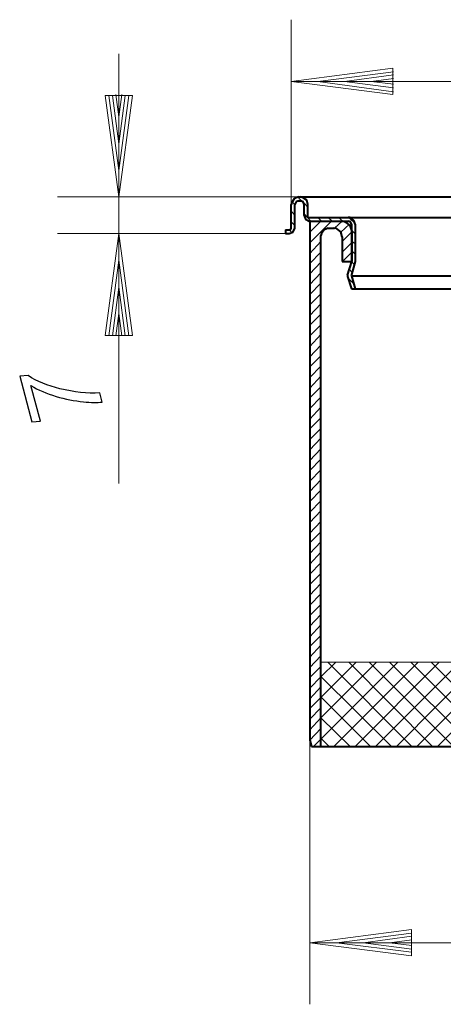
# Model space of a CAD drawing. Units: millimetres. Extents: x -93 to 93, y -54 to 54.
# Drawn here: x -93 to -48, y -54 to 50 of the extents above; entities that cross this region are included whole.
import ezdxf

# ---------------------------------------------------------------- set-up
doc = ezdxf.new("R2010")
doc.units = ezdxf.units.MM
doc.header["$MEASUREMENT"] = 0
doc.layers.add('LC-006-005-----0', color=7, linetype='Continuous')

msp = doc.modelspace()

# ---------------------------------------------------------------- linework, layer by layer
at = {"layer": 'LC-006-005-----0', "color": 0, "lineweight": 20}
for points in [[(-64.4025, 49.9206), (-64.4025, 49.9206), (-64.4025, 30.4062), (-64.4025, 30.4062)], [(-82.6002, 46.3243), (-82.6002, 46.3243), (-82.6002, 0.9283), (-82.6002, 0.9283)], [(-64.4025, 43.3765), (-64.4025, 43.3765), (-53.6528, 44.8111), (-53.6528, 44.8111)], [(-53.6528, 44.8111), (-53.6528, 44.8111), (-53.6528, 42.0009), (-53.6528, 42.0009)], [(-61.5726, 43.3765), (-61.5726, 43.3765), (-53.5939, 44.4181), (-53.5939, 44.4181)], [(-58.7623, 43.3765), (-58.7623, 43.3765), (-53.5939, 44.084), (-53.5939, 44.084)], [(-55.9521, 43.3765), (-55.9521, 43.3765), (-53.5939, 43.691), (-53.5939, 43.691)], [(-64.4025, 43.3765), (-64.4025, 43.3765), (-53.6528, 42.0009), (-53.6528, 42.0009)], [(-64.4025, 43.3765), (-64.4025, 43.3765), (-4.1888, 43.3765), (-4.1888, 43.3765)], [(-61.5726, 43.3765), (-61.5726, 43.3765), (-53.5939, 42.3153), (-53.5939, 42.3153)], [(-58.7623, 43.3765), (-58.7623, 43.3765), (-53.5939, 42.7084), (-53.5939, 42.7084)], [(-55.9521, 43.3765), (-55.9521, 43.3765), (-53.5939, 43.1014), (-53.5939, 43.1014)], [(-84.0544, 41.9223), (-84.0544, 41.9223), (-81.1656, 41.9223), (-81.1656, 41.9223)], [(-84.0544, 41.9223), (-84.0544, 41.9223), (-82.6002, 31.1923), (-82.6002, 31.1923)], [(-83.6614, 41.9223), (-83.6614, 41.9223), (-82.6002, 34.0026), (-82.6002, 34.0026)], [(-83.2684, 41.9223), (-83.2684, 41.9223), (-82.6002, 36.8128), (-82.6002, 36.8128)], [(-82.9343, 42.0009), (-82.9343, 42.0009), (-82.6002, 39.6427), (-82.6002, 39.6427)], [(-82.6002, 39.6427), (-82.6002, 39.6427), (-82.2858, 42.0009), (-82.2858, 42.0009)], [(-82.6002, 36.8128), (-82.6002, 36.8128), (-81.9517, 41.9223), (-81.9517, 41.9223)], [(-82.6002, 34.0026), (-82.6002, 34.0026), (-81.5586, 41.9223), (-81.5586, 41.9223)], [(-82.6002, 31.1923), (-82.6002, 31.1923), (-81.1656, 41.9223), (-81.1656, 41.9223)], [(-89.0853, 31.1923), (-89.0853, 31.1923), (-63.4199, 31.1923), (-63.4199, 31.1923)], [(-64.3238, 30.7207), (-64.3238, 30.7207), (-64.0094, 30.4062), (-64.0094, 30.4062)], [(-63.6753, 31.1923), (-63.6753, 31.1923), (-63.2823, 30.7207), (-63.2823, 30.7207)], [(-63.0268, 30.5242), (-63.0268, 30.5242), (-62.6338, 30.1311), (-62.6338, 30.1311)], [(-64.4025, 29.6791), (-64.4025, 29.6791), (-64.0094, 29.2861), (-64.0094, 29.2861)], [(-63.0268, 29.4236), (-63.0268, 29.4236), (-62.2997, 28.6376), (-62.2997, 28.6376)], [(-64.4025, 28.559), (-64.4025, 28.559), (-64.0094, 28.1659), (-64.0094, 28.1659)], [(-62.4373, 28.559), (-62.4373, 28.559), (-62.2997, 28.6376), (-62.2997, 28.6376)], [(-62.4373, 27.4584), (-62.4373, 27.4584), (-61.2581, 28.6376), (-61.2581, 28.6376)], [(-62.4373, 26.3383), (-62.4373, 26.3383), (-60.138, 28.6376), (-60.138, 28.6376)], [(-61.5726, 29.0306), (-61.5726, 29.0306), (-61.1795, 28.6376), (-61.1795, 28.6376)], [(-60.4721, 29.0306), (-60.4721, 29.0306), (-60.079, 28.6376), (-60.079, 28.6376)], [(-59.8039, 27.9104), (-59.8039, 27.9104), (-59.0178, 28.6376), (-59.0178, 28.6376)], [(-59.3519, 29.0306), (-59.3519, 29.0306), (-58.9589, 28.6376), (-58.9589, 28.6376)], [(-59.1554, 27.4584), (-59.1554, 27.4584), (-58.2317, 28.3035), (-58.2317, 28.3035)], [(-58.3103, 29.0306), (-58.3103, 29.0306), (-57.5832, 28.3624), (-57.5832, 28.3624)], [(-89.0853, 27.3209), (-89.0853, 27.3209), (-64.992, 27.3209), (-64.992, 27.3209)], [(-84.0544, 16.5712), (-84.0544, 16.5712), (-82.6002, 27.3209), (-82.6002, 27.3209)], [(-82.6002, 27.3209), (-82.6002, 27.3209), (-81.1656, 16.5712), (-81.1656, 16.5712)], [(-64.599, 27.7139), (-64.599, 27.7139), (-64.2649, 27.3798), (-64.2649, 27.3798)], [(-59.0178, 26.4758), (-59.0178, 26.4758), (-57.9763, 27.5174), (-57.9763, 27.5174)], [(-57.9763, 27.655), (-57.9763, 27.655), (-57.5832, 27.2619), (-57.5832, 27.2619)], [(-62.4373, 25.2181), (-62.4373, 25.2181), (-61.2581, 26.4758), (-61.2581, 26.4758)], [(-59.0178, 25.3557), (-59.0178, 25.3557), (-57.9763, 26.3972), (-57.9763, 26.3972)], [(-57.9763, 26.5348), (-57.9763, 26.5348), (-57.5832, 26.2007), (-57.5832, 26.2007)], [(-62.4373, 24.1766), (-62.4373, 24.1766), (-61.2581, 25.3557), (-61.2581, 25.3557)], [(-58.9589, 24.3731), (-58.9589, 24.3731), (-57.9763, 25.3557), (-57.9763, 25.3557)], [(-57.9763, 25.4932), (-57.9763, 25.4932), (-57.5832, 25.1002), (-57.5832, 25.1002)], [(-83.6614, 16.5123), (-83.6614, 16.5123), (-82.6002, 24.5106), (-82.6002, 24.5106)], [(-82.6002, 24.5106), (-82.6002, 24.5106), (-81.5586, 16.5123), (-81.5586, 16.5123)], [(-62.4373, 23.0564), (-62.4373, 23.0564), (-61.2581, 24.3141), (-61.2581, 24.3141)], [(-57.9763, 24.3731), (-57.9763, 24.3731), (-57.7208, 24.039), (-57.7208, 24.039)], [(-62.4373, 21.9559), (-62.4373, 21.9559), (-61.2581, 23.194), (-61.2581, 23.194)], [(-58.2317, 23.528), (-58.2317, 23.528), (-57.9763, 23.2529), (-57.9763, 23.2529)], [(-62.4373, 20.8947), (-62.4373, 20.8947), (-61.2581, 22.0738), (-61.2581, 22.0738)], [(-58.3693, 22.6044), (-58.3693, 22.6044), (-57.7797, 22.0148), (-57.7797, 22.0148)], [(-83.2684, 16.5123), (-83.2684, 16.5123), (-82.6002, 21.6808), (-82.6002, 21.6808)], [(-82.6002, 21.6808), (-82.6002, 21.6808), (-81.9517, 16.5123), (-81.9517, 16.5123)], [(-62.4373, 19.7942), (-62.4373, 19.7942), (-61.2581, 20.9733), (-61.2581, 20.9733)], [(-62.4373, 18.674), (-62.4373, 18.674), (-61.2581, 19.9121), (-61.2581, 19.9121)], [(-82.9343, 16.5123), (-82.9343, 16.5123), (-82.6002, 18.8705), (-82.6002, 18.8705)], [(-82.6002, 18.8705), (-82.6002, 18.8705), (-82.2858, 16.5123), (-82.2858, 16.5123)], [(-62.4373, 17.6325), (-62.4373, 17.6325), (-61.2581, 18.8116), (-61.2581, 18.8116)], [(-62.4373, 16.5123), (-62.4373, 16.5123), (-61.2581, 17.6914), (-61.2581, 17.6914)], [(-62.4373, 15.3921), (-62.4373, 15.3921), (-61.2581, 16.6499), (-61.2581, 16.6499)], [(-84.0544, 16.5712), (-84.0544, 16.5712), (-81.1656, 16.5712), (-81.1656, 16.5712)], [(-62.4373, 14.2916), (-62.4373, 14.2916), (-61.2581, 15.5297), (-61.2581, 15.5297)], [(-62.4373, 13.2304), (-62.4373, 13.2304), (-61.2581, 14.4095), (-61.2581, 14.4095)], [(-62.4373, 12.1299), (-62.4373, 12.1299), (-61.2581, 13.309), (-61.2581, 13.309)], [(-62.4373, 11.0097), (-62.4373, 11.0097), (-61.2581, 12.2478), (-61.2581, 12.2478)], [(-62.4373, 9.9682), (-62.4373, 9.9682), (-61.2581, 11.1473), (-61.2581, 11.1473)], [(-62.4373, 8.848), (-62.4373, 8.848), (-61.2581, 10.0271), (-61.2581, 10.0271)], [(-62.4373, 7.7279), (-62.4373, 7.7279), (-61.2581, 8.9856), (-61.2581, 8.9856)], [(-62.4373, 6.6863), (-62.4373, 6.6863), (-61.2581, 7.8654), (-61.2581, 7.8654)], [(-62.4373, 5.5661), (-62.4373, 5.5661), (-61.2581, 6.7453), (-61.2581, 6.7453)], [(-62.4373, 4.4656), (-62.4373, 4.4656), (-61.2581, 5.7037), (-61.2581, 5.7037)], [(-62.4373, 3.3455), (-62.4373, 3.3455), (-61.2581, 4.5835), (-61.2581, 4.5835)], [(-62.4373, 2.3039), (-62.4373, 2.3039), (-61.2581, 3.483), (-61.2581, 3.483)], [(-62.4373, 1.1838), (-62.4373, 1.1838), (-61.2581, 2.3629), (-61.2581, 2.3629)], [(-62.4373, 0.0636), (-62.4373, 0.0636), (-61.2581, 1.3213), (-61.2581, 1.3213)], [(-62.4373, -0.978), (-62.4373, -0.978), (-61.2581, 0.2012), (-61.2581, 0.2012)], [(-62.4373, -2.0981), (-62.4373, -2.0981), (-61.2581, -0.919), (-61.2581, -0.919)], [(-62.4373, -3.1986), (-62.4373, -3.1986), (-61.2581, -1.9606), (-61.2581, -1.9606)], [(-62.4373, -4.3188), (-62.4373, -4.3188), (-61.2581, -3.0807), (-61.2581, -3.0807)], [(-62.4373, -5.3604), (-62.4373, -5.3604), (-61.2581, -4.1812), (-61.2581, -4.1812)], [(-62.4373, -6.4805), (-62.4373, -6.4805), (-61.2581, -5.2424), (-61.2581, -5.2424)], [(-62.4373, -7.6007), (-62.4373, -7.6007), (-61.2581, -6.343), (-61.2581, -6.343)], [(-62.4373, -8.6422), (-62.4373, -8.6422), (-61.2581, -7.4631), (-61.2581, -7.4631)], [(-62.4373, -9.7624), (-62.4373, -9.7624), (-61.2581, -8.5833), (-61.2581, -8.5833)], [(-62.4373, -10.8629), (-62.4373, -10.8629), (-61.2581, -9.6248), (-61.2581, -9.6248)], [(-62.4373, -11.9241), (-62.4373, -11.9241), (-61.2581, -10.745), (-61.2581, -10.745)], [(-62.4373, -13.0246), (-62.4373, -13.0246), (-61.2581, -11.8455), (-61.2581, -11.8455)], [(-62.4373, -14.1448), (-62.4373, -14.1448), (-61.2581, -12.9067), (-61.2581, -12.9067)], [(-62.4373, -15.2649), (-62.4373, -15.2649), (-61.2581, -14.0072), (-61.2581, -14.0072)], [(-62.4373, -16.3065), (-62.4373, -16.3065), (-61.2581, -15.1274), (-61.2581, -15.1274)], [(-62.4373, -17.4267), (-62.4373, -17.4267), (-61.2581, -16.1689), (-61.2581, -16.1689)], [(-62.4373, -18.5272), (-62.4373, -18.5272), (-61.2581, -17.2891), (-61.2581, -17.2891)], [(-62.4373, -19.5884), (-62.4373, -19.5884), (-61.2581, -18.4093), (-61.2581, -18.4093)], [(-61.2581, -17.9376), (-61.2581, -17.9376), (-7.3331, -17.9376), (-7.3331, -17.9376)], [(-61.2581, -19.5098), (-61.2581, -19.5098), (-59.686, -17.9376), (-59.686, -17.9376)], [(-61.2581, -21.6715), (-61.2581, -21.6715), (-57.5243, -17.9376), (-57.5243, -17.9376)], [(-61.2581, -23.8332), (-61.2581, -23.8332), (-55.3625, -17.9376), (-55.3625, -17.9376)], [(-61.2581, -26.0735), (-61.2581, -26.0735), (-53.1222, -17.9376), (-53.1222, -17.9376)], [(-60.531, -17.9376), (-60.531, -17.9376), (-51.6287, -26.8596), (-51.6287, -26.8596)], [(-59.8825, -26.8596), (-59.8825, -26.8596), (-50.9605, -17.9376), (-50.9605, -17.9376)], [(-58.3103, -17.9376), (-58.3103, -17.9376), (-49.4669, -26.8596), (-49.4669, -26.8596)], [(-57.6422, -26.8596), (-57.6422, -26.8596), (-48.7398, -17.9376), (-48.7398, -17.9376)], [(-56.1486, -17.9376), (-56.1486, -17.9376), (-47.2266, -26.8596), (-47.2266, -26.8596)], [(-55.4805, -26.8596), (-55.4805, -26.8596), (-46.5781, -17.9376), (-46.5781, -17.9376)], [(-53.9869, -17.9376), (-53.9869, -17.9376), (-45.0649, -26.8596), (-45.0649, -26.8596)], [(-53.2598, -26.8596), (-53.2598, -26.8596), (-44.4164, -17.9376), (-44.4164, -17.9376)], [(-51.7466, -17.9376), (-51.7466, -17.9376), (-42.8442, -26.8596), (-42.8442, -26.8596)], [(-51.0981, -26.8596), (-51.0981, -26.8596), (-42.1957, -17.9376), (-42.1957, -17.9376)], [(-49.5849, -17.9376), (-49.5849, -17.9376), (-40.6825, -26.8596), (-40.6825, -26.8596)], [(-48.9363, -26.8596), (-48.9363, -26.8596), (-40.034, -17.9376), (-40.034, -17.9376)], [(-62.4373, -20.6889), (-62.4373, -20.6889), (-61.2581, -19.5098), (-61.2581, -19.5098)], [(-61.2581, -19.4508), (-61.2581, -19.4508), (-53.7904, -26.8596), (-53.7904, -26.8596)], [(-62.4373, -21.8091), (-62.4373, -21.8091), (-61.2581, -20.571), (-61.2581, -20.571)], [(-62.4373, -22.8506), (-62.4373, -22.8506), (-61.2581, -21.6715), (-61.2581, -21.6715)], [(-61.2581, -21.6125), (-61.2581, -21.6125), (-56.0111, -26.8596), (-56.0111, -26.8596)], [(-62.4373, -23.9708), (-62.4373, -23.9708), (-61.2581, -22.7917), (-61.2581, -22.7917)], [(-62.4373, -25.0909), (-62.4373, -25.0909), (-61.2581, -23.8332), (-61.2581, -23.8332)], [(-61.2581, -23.8332), (-61.2581, -23.8332), (-58.1728, -26.8596), (-58.1728, -26.8596)], [(-62.4373, -26.1914), (-62.4373, -26.1914), (-61.2581, -24.9534), (-61.2581, -24.9534)], [(-61.2581, -25.9949), (-61.2581, -25.9949), (-60.3935, -26.8596), (-60.3935, -26.8596)], [(-62.4373, -54.0972), (-62.4373, -54.0972), (-62.4373, -26.1914), (-62.4373, -26.1914)], [(-62.0442, -26.8596), (-62.0442, -26.8596), (-61.2581, -26.0735), (-61.2581, -26.0735)], [(-62.4373, -47.6121), (-62.4373, -47.6121), (-51.6876, -46.1775), (-51.6876, -46.1775)], [(-59.6074, -47.6121), (-59.6074, -47.6121), (-51.6876, -46.5705), (-51.6876, -46.5705)], [(-51.6876, -46.1775), (-51.6876, -46.1775), (-51.6876, -48.9877), (-51.6876, -48.9877)], [(-62.4373, -47.6121), (-62.4373, -47.6121), (-51.6876, -48.9877), (-51.6876, -48.9877)], [(-62.4373, -47.6121), (-62.4373, -47.6121), (-6.154, -47.6121), (-6.154, -47.6121)], [(-59.6074, -47.6121), (-59.6074, -47.6121), (-51.6876, -48.5947), (-51.6876, -48.5947)], [(-56.7971, -47.6121), (-56.7971, -47.6121), (-51.6287, -46.9046), (-51.6287, -46.9046)], [(-56.7971, -47.6121), (-56.7971, -47.6121), (-51.6287, -48.2803), (-51.6287, -48.2803)], [(-53.9869, -47.6121), (-53.9869, -47.6121), (-51.6287, -47.2977), (-51.6287, -47.2977)], [(-53.9869, -47.6121), (-53.9869, -47.6121), (-51.6287, -47.8872), (-51.6287, -47.8872)]]:
    msp.add_open_spline(points, degree=3, dxfattribs=at)
at = {"layer": 'LC-006-005-----0', "color": 0, "lineweight": 40}
for points, knots in [([(-63.6164, 31.1923), (-63.6164, 31.1923), (-64.0684, 30.9958), (-64.0684, 30.9958), (-64.0684, 30.9958), (-64.0684, 30.9958), (-64.3238, 30.6028), (-64.3238, 30.6028), (-64.3238, 30.6028), (-64.3238, 30.6028), (-64.4025, 30.4062), (-64.4025, 30.4062)], [0, 0, 0, 0, 0.33333333, 0.33333333, 0.33333333, 0.33333333, 0.66666667, 0.66666667, 0.66666667, 0.66666667, 1, 1, 1, 1]), ([(-63.6164, 30.7993), (-63.6164, 30.7993), (-63.8719, 30.6617), (-63.8719, 30.6617), (-63.8719, 30.6617), (-63.8719, 30.6617), (-64.0094, 30.4062), (-64.0094, 30.4062)], [0, 0, 0, 0, 0.5, 0.5, 0.5, 0.5, 1, 1, 1, 1]), ([(-62.6338, 30.4062), (-62.6338, 30.4062), (-62.7517, 30.8582), (-62.7517, 30.8582), (-62.7517, 30.8582), (-62.7517, 30.8582), (-63.1447, 31.1137), (-63.1447, 31.1137), (-63.1447, 31.1137), (-63.1447, 31.1137), (-63.4199, 31.1923), (-63.4199, 31.1923)], [0, 0, 0, 0, 0.33333333, 0.33333333, 0.33333333, 0.33333333, 0.66666667, 0.66666667, 0.66666667, 0.66666667, 1, 1, 1, 1]), ([(-63.0268, 30.4062), (-63.0268, 30.4062), (-63.1447, 30.6617), (-63.1447, 30.6617), (-63.1447, 30.6617), (-63.1447, 30.6617), (-63.4199, 30.7993), (-63.4199, 30.7993)], [0, 0, 0, 0, 0.5, 0.5, 0.5, 0.5, 1, 1, 1, 1]), ([(-63.0268, 29.2271), (-63.0268, 29.2271), (-62.8893, 28.8341), (-62.8893, 28.8341), (-62.8893, 28.8341), (-62.8893, 28.8341), (-62.4962, 28.6376), (-62.4962, 28.6376), (-62.4962, 28.6376), (-62.4962, 28.6376), (-62.4373, 28.6376), (-62.4373, 28.6376)], [0, 0, 0, 0, 0.33333333, 0.33333333, 0.33333333, 0.33333333, 0.66666667, 0.66666667, 0.66666667, 0.66666667, 1, 1, 1, 1]), ([(-57.9763, 27.655), (-57.9763, 27.655), (-58.1728, 28.1659), (-58.1728, 28.1659), (-58.1728, 28.1659), (-58.1728, 28.1659), (-58.5658, 28.5), (-58.5658, 28.5), (-58.5658, 28.5), (-58.5658, 28.5), (-58.9589, 28.6376), (-58.9589, 28.6376)], [0, 0, 0, 0, 0.33333333, 0.33333333, 0.33333333, 0.33333333, 0.66666667, 0.66666667, 0.66666667, 0.66666667, 1, 1, 1, 1]), ([(-57.5832, 28.2445), (-57.5832, 28.2445), (-57.7797, 28.6965), (-57.7797, 28.6965), (-57.7797, 28.6965), (-57.7797, 28.6965), (-58.1728, 29.0306), (-58.1728, 29.0306), (-58.1728, 29.0306), (-58.1728, 29.0306), (-58.3693, 29.0306), (-58.3693, 29.0306)], [0, 0, 0, 0, 0.33333333, 0.33333333, 0.33333333, 0.33333333, 0.66666667, 0.66666667, 0.66666667, 0.66666667, 1, 1, 1, 1]), ([(-57.9763, 28.2445), (-57.9763, 28.2445), (-58.1138, 28.559), (-58.1138, 28.559), (-58.1138, 28.559), (-58.1138, 28.559), (-58.3693, 28.6376), (-58.3693, 28.6376)], [0, 0, 0, 0, 0.5, 0.5, 0.5, 0.5, 1, 1, 1, 1]), ([(-64.599, 27.7139), (-64.599, 27.7139), (-64.4614, 27.7139), (-64.4614, 27.7139), (-64.4614, 27.7139), (-64.4614, 27.7139), (-64.4025, 27.9104), (-64.4025, 27.9104)], [0, 0, 0, 0, 0.5, 0.5, 0.5, 0.5, 1, 1, 1, 1]), ([(-64.599, 27.3209), (-64.599, 27.3209), (-64.2059, 27.4584), (-64.2059, 27.4584), (-64.2059, 27.4584), (-64.2059, 27.4584), (-64.0094, 27.8515), (-64.0094, 27.8515), (-64.0094, 27.8515), (-64.0094, 27.8515), (-64.0094, 27.9104), (-64.0094, 27.9104)], [0, 0, 0, 0, 0.33333333, 0.33333333, 0.33333333, 0.33333333, 0.66666667, 0.66666667, 0.66666667, 0.66666667, 1, 1, 1, 1]), ([(-60.4721, 27.9104), (-60.4721, 27.9104), (-60.9241, 27.7139), (-60.9241, 27.7139), (-60.9241, 27.7139), (-60.9241, 27.7139), (-61.1795, 27.3209), (-61.1795, 27.3209), (-61.1795, 27.3209), (-61.1795, 27.3209), (-61.2581, 27.1244), (-61.2581, 27.1244)], [0, 0, 0, 0, 0.33333333, 0.33333333, 0.33333333, 0.33333333, 0.66666667, 0.66666667, 0.66666667, 0.66666667, 1, 1, 1, 1]), ([(-59.0178, 26.9868), (-59.0178, 26.9868), (-59.1554, 27.5174), (-59.1554, 27.5174), (-59.1554, 27.5174), (-59.1554, 27.5174), (-59.6074, 27.8515), (-59.6074, 27.8515), (-59.6074, 27.8515), (-59.6074, 27.8515), (-59.8825, 27.9104), (-59.8825, 27.9104)], [0, 0, 0, 0, 0.33333333, 0.33333333, 0.33333333, 0.33333333, 0.66666667, 0.66666667, 0.66666667, 0.66666667, 1, 1, 1, 1])]:
    msp.add_open_spline(points, degree=3, knots=knots, dxfattribs=at)
for points in [[(-64.4025, 27.9104), (-64.4025, 27.9104), (-64.4025, 30.4062), (-64.4025, 30.4062)], [(-64.0094, 27.9104), (-64.0094, 27.9104), (-64.0094, 30.4062), (-64.0094, 30.4062)], [(-63.6164, 31.1923), (-63.6164, 31.1923), (-63.4199, 31.1923), (-63.4199, 31.1923)], [(-63.6164, 30.7993), (-63.6164, 30.7993), (-63.3412, 30.7993), (-63.3412, 30.7993)], [(-63.4199, 31.1923), (-63.4199, 31.1923), (-5.1714, 31.1923), (-5.1714, 31.1923)], [(-63.0268, 29.2271), (-63.0268, 29.2271), (-63.0268, 30.4062), (-63.0268, 30.4062)], [(-62.6338, 29.0306), (-62.6338, 29.0306), (-62.6338, 30.4062), (-62.6338, 30.4062)], [(-62.6338, 29.0306), (-62.6338, 29.0306), (-5.9575, 29.0306), (-5.9575, 29.0306)], [(-62.4373, 28.6376), (-62.4373, 28.6376), (-59.1554, 28.6376), (-59.1554, 28.6376)], [(-62.4373, 28.6376), (-62.4373, 28.6376), (-58.3103, 28.6376), (-58.3103, 28.6376)], [(-62.4373, 28.6376), (-62.4373, 28.6376), (-62.4373, -26.1914), (-62.4373, -26.1914)], [(-57.9763, 24.3731), (-57.9763, 24.3731), (-57.9763, 28.2445), (-57.9763, 28.2445)], [(-57.5832, 24.3731), (-57.5832, 24.3731), (-57.5832, 28.2445), (-57.5832, 28.2445)], [(-64.992, 27.7139), (-64.992, 27.7139), (-64.992, 27.3209), (-64.992, 27.3209)], [(-64.992, 27.7139), (-64.992, 27.7139), (-64.599, 27.7139), (-64.599, 27.7139)], [(-64.992, 27.3209), (-64.992, 27.3209), (-64.599, 27.3209), (-64.599, 27.3209)], [(-61.2581, -26.8596), (-61.2581, -26.8596), (-61.2581, 27.1244), (-61.2581, 27.1244)], [(-60.4721, 27.9104), (-60.4721, 27.9104), (-59.8039, 27.9104), (-59.8039, 27.9104)], [(-57.9763, 27.655), (-57.9763, 27.655), (-57.9763, 24.3731), (-57.9763, 24.3731)], [(-59.0178, 26.9868), (-59.0178, 26.9868), (-59.0178, 24.3731), (-59.0178, 24.3731)], [(-59.0178, 24.3731), (-59.0178, 24.3731), (-57.9763, 24.3731), (-57.9763, 24.3731)], [(-58.4283, 22.9385), (-58.4283, 22.9385), (-57.9763, 24.3731), (-57.9763, 24.3731)], [(-58.0352, 22.8599), (-58.0352, 22.8599), (-57.5832, 24.3731), (-57.5832, 24.3731)], [(-58.4283, 22.9385), (-58.4283, 22.9385), (-58.4283, 22.8009), (-58.4283, 22.8009)], [(-58.4283, 22.8009), (-58.4283, 22.8009), (-58.0352, 21.4842), (-58.0352, 21.4842)], [(-58.0352, 22.8599), (-58.0352, 22.8599), (-10.556, 22.8599), (-10.556, 22.8599)], [(-58.0352, 22.8599), (-58.0352, 22.8599), (-57.6422, 21.4842), (-57.6422, 21.4842)], [(-58.0352, 21.4842), (-58.0352, 21.4842), (-57.6422, 21.4842), (-57.6422, 21.4842)], [(-57.7208, 21.4842), (-57.7208, 21.4842), (-10.556, 21.4842), (-10.556, 21.4842)], [(-62.4373, -26.1914), (-62.4373, -26.1914), (-62.2407, -26.8596), (-62.2407, -26.8596)], [(-62.2407, -26.8596), (-62.2407, -26.8596), (-6.3505, -26.8596), (-6.3505, -26.8596)]]:
    msp.add_open_spline(points, degree=3, dxfattribs=at)
at = {"layer": 'LC-006-005-----0'}
msp.add_open_spline([(-84.3711, 9.5207), (-84.9012, 9.4672), (-85.56, 9.4791), (-86.3452, 9.555), (-86.3452, 9.555), (-87.2921, 9.6441), (-88.2601, 9.8331), (-89.248, 10.1241), (-89.248, 10.1241), (-90.2377, 10.4147), (-91.1215, 10.7958), (-91.9032, 11.2664), (-91.9032, 11.2664), (-91.9032, 11.2664), (-90.8949, 7.5033), (-90.8949, 7.5033), (-90.8949, 7.5033), (-90.8949, 7.5033), (-91.7971, 7.4537), (-91.7971, 7.4537), (-91.7971, 7.4537), (-91.7971, 7.4537), (-93.0885, 12.2731), (-93.0885, 12.2731), (-93.0885, 12.2731), (-93.0885, 12.2731), (-92.1876, 12.328), (-92.1876, 12.328), (-92.1876, 12.328), (-91.2516, 11.7028), (-90.1341, 11.2374), (-88.8383, 10.929), (-88.8383, 10.929), (-87.3403, 10.5694), (-85.9374, 10.4235), (-84.632, 10.4944), (-84.632, 10.4944), (-84.632, 10.4944), (-84.3711, 9.5207), (-84.3711, 9.5207)], degree=3, knots=[0, 0, 0, 0, 0.1, 0.1, 0.1, 0.1, 0.2, 0.2, 0.2, 0.2, 0.3, 0.3, 0.3, 0.3, 0.4, 0.4, 0.4, 0.4, 0.5, 0.5, 0.5, 0.5, 0.6, 0.6, 0.6, 0.6, 0.7, 0.7, 0.7, 0.7, 0.8, 0.8, 0.8, 0.8, 0.9, 0.9, 0.9, 0.9, 1, 1, 1, 1], dxfattribs=at)

doc.saveas('drawing.dxf')
